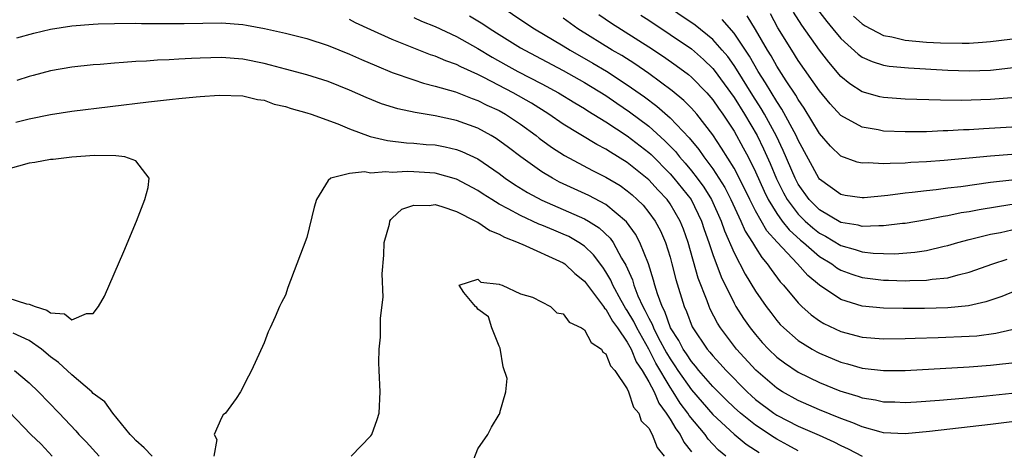
# Model space of a CAD drawing. Units: inches. Extents: x 2508000 to 2511000, y 1527000 to 1530000.
# Drawn here: x 2508832 to 2508924, y 1527668 to 1527708 of the extents above; entities that cross this region are included whole.
import ezdxf

# ---------------------------------------------------------------- set-up
doc = ezdxf.new("R2010")
doc.units = ezdxf.units.IN
doc.header["$MEASUREMENT"] = 0
doc.layers.add('LD25081527_2ft', color=112, linetype='Continuous')

msp = doc.modelspace()

# ---------------------------------------------------------------- linework, layer by layer
at = {"layer": 'LD25081527_2ft'}
for points, elevation in [([(2508925.402, 1527690.598), (2508923.658, 1527690.342), (2508921.944, 1527690.057), (2508921, 1527689.873), (2508920.243, 1527689.756), (2508919, 1527689.497), (2508918.564, 1527689.436), (2508917, 1527689.116), (2508915, 1527688.781), (2508914.763, 1527688.763), (2508913, 1527688.542), (2508912.564, 1527688.564), (2508911, 1527688.483), (2508910.604, 1527688.605), (2508909, 1527688.876), (2508907, 1527690.047), (2508906.039, 1527691), (2508905, 1527692.443), (2508904.702, 1527693), (2508903.606, 1527695.606), (2508902.956, 1527696.956), (2508901.846, 1527699), (2508901.535, 1527699.535), (2508900.754, 1527700.754), (2508899.221, 1527703.221), (2508899, 1527703.552), (2508898.398, 1527704.398), (2508897.887, 1527705), (2508897, 1527705.995), (2508895.34, 1527707.34), (2508890.593, 1527710.593)], 7044), ([(2508877, 1527709.221), (2508879.514, 1527707.514), (2508880.301, 1527707), (2508883, 1527705.411), (2508883.656, 1527705), (2508885.786, 1527703.785), (2508887.039, 1527703.04), (2508889, 1527701.76), (2508890.612, 1527700.612), (2508891.764, 1527699.764), (2508893, 1527698.666), (2508894.787, 1527696.787), (2508895.689, 1527695.689), (2508896.159, 1527695), (2508897, 1527693.888), (2508897.581, 1527693), (2508898.126, 1527692.126), (2508898.698, 1527691), (2508899.633, 1527689), (2508900.045, 1527688.045), (2508900.719, 1527687), (2508901, 1527686.518), (2508901.583, 1527685.583), (2508902.106, 1527685), (2508902.455, 1527684.455), (2508903.319, 1527683.319), (2508903.623, 1527683), (2508905, 1527681.329), (2508905.34, 1527681), (2508906.212, 1527680.212), (2508907, 1527679.652), (2508907.406, 1527679.406), (2508909, 1527678.651), (2508911, 1527678.125), (2508913, 1527677.96), (2508915, 1527677.998), (2508915.955, 1527678.045), (2508918.094, 1527678.093), (2508921, 1527678.214), (2508921.737, 1527678.263), (2508923.508, 1527678.492), (2508925, 1527678.86)], 7036), ([(2508874.22, 1527708.22), (2508875.475, 1527707.475), (2508876.171, 1527707), (2508877, 1527706.468), (2508879, 1527705.228), (2508879.396, 1527705), (2508883, 1527703.102), (2508885, 1527701.971), (2508887, 1527700.747), (2508888.026, 1527700.026), (2508889.221, 1527699.221), (2508891, 1527697.879), (2508892.513, 1527696.513), (2508893.498, 1527695.498), (2508893.887, 1527695), (2508894.412, 1527694.413), (2508895, 1527693.711), (2508895.552, 1527693), (2508896.168, 1527692.168), (2508896.884, 1527691), (2508897.786, 1527689), (2508898.093, 1527688.093), (2508899, 1527686.02), (2508900.036, 1527684.036), (2508901, 1527682.448), (2508902, 1527681), (2508902.426, 1527680.426), (2508903, 1527679.7), (2508903.326, 1527679.326), (2508903.654, 1527679), (2508905, 1527677.827), (2508906.313, 1527677), (2508906.749, 1527676.75), (2508907, 1527676.619), (2508909, 1527675.785), (2508909.626, 1527675.626), (2508911, 1527675.237), (2508913, 1527675.004), (2508915, 1527675.018), (2508921, 1527675.359), (2508923, 1527675.493), (2508923.576, 1527675.576), (2508925, 1527675.738)], 7034), ([(2508886.347, 1527708.347), (2508887.517, 1527707.518), (2508891, 1527705.303), (2508892.389, 1527704.389), (2508893.566, 1527703.566), (2508894.714, 1527702.713), (2508895, 1527702.47), (2508896.432, 1527701), (2508897, 1527700.354), (2508897.551, 1527699.551), (2508897.951, 1527699), (2508899, 1527697.406), (2508899.86, 1527695.859), (2508900.31, 1527695), (2508901, 1527693.605), (2508901.806, 1527691.806), (2508902.201, 1527691), (2508903, 1527689.701), (2508903.509, 1527689), (2508904.161, 1527688.161), (2508905.212, 1527687.212), (2508905.484, 1527687), (2508907, 1527685.692), (2508908.142, 1527685), (2508908.625, 1527684.625), (2508909, 1527684.404), (2508910.017, 1527684.017), (2508911, 1527683.701), (2508913, 1527683.462), (2508913.46, 1527683.46), (2508915, 1527683.407), (2508915.439, 1527683.439), (2508917, 1527683.455), (2508917.556, 1527683.556), (2508919, 1527683.695), (2508919.978, 1527683.978), (2508921, 1527684.213), (2508923.234, 1527685), (2508924.571, 1527685.429)], 7040), ([(2508890.264, 1527708.263), (2508891, 1527707.793), (2508893, 1527706.468), (2508895, 1527705.11), (2508896.133, 1527704.133), (2508897, 1527703.286), (2508897.131, 1527703.131), (2508899, 1527700.566), (2508899.982, 1527699), (2508901.151, 1527697), (2508901.761, 1527695.761), (2508902.38, 1527694.38), (2508902.962, 1527692.962), (2508903.628, 1527691.628), (2508903.976, 1527691), (2508905, 1527689.642), (2508905.648, 1527689), (2508906.363, 1527688.363), (2508907, 1527687.865), (2508907.571, 1527687.57), (2508909, 1527686.707), (2508910.333, 1527686.333), (2508911, 1527686.105), (2508912.008, 1527685.992), (2508913, 1527685.946), (2508914.06, 1527685.94), (2508915.921, 1527686.079), (2508917, 1527686.252), (2508918.654, 1527686.654), (2508919, 1527686.724), (2508919.931, 1527687), (2508921, 1527687.278), (2508923, 1527687.754), (2508923.932, 1527687.932), (2508925, 1527688.169)], 7042), ([(2508925, 1527695.217), (2508923, 1527695.064), (2508918.656, 1527694.656), (2508917, 1527694.539), (2508915.535, 1527694.465), (2508915, 1527694.418), (2508913.607, 1527694.393), (2508913, 1527694.343), (2508911.56, 1527694.44), (2508911, 1527694.413), (2508910.509, 1527694.508), (2508909, 1527695.076), (2508908.012, 1527696.012), (2508907, 1527697.2), (2508905.567, 1527699.567), (2508905, 1527700.363), (2508904.773, 1527700.772), (2508903.864, 1527702.136), (2508903, 1527703.482), (2508902.458, 1527704.458), (2508902.121, 1527705), (2508901, 1527706.926), (2508900.216, 1527708.216)], 7048), ([(2508925, 1527697.792), (2508922.363, 1527697.637), (2508921, 1527697.54), (2508920.473, 1527697.527), (2508919, 1527697.435), (2508918.567, 1527697.433), (2508917, 1527697.365), (2508915, 1527697.34), (2508913, 1527697.411), (2508912.478, 1527697.522), (2508911, 1527697.774), (2508909, 1527698.883), (2508907.984, 1527699.984), (2508907, 1527701.179), (2508905, 1527704.042), (2508904.389, 1527705), (2508903.093, 1527707.093), (2508902.397, 1527708.397)], 7050), ([(2508927, 1527700.691), (2508923, 1527700.38), (2508920.291, 1527700.291), (2508918.307, 1527700.307), (2508915, 1527700.414), (2508913, 1527700.561), (2508912.638, 1527700.638), (2508911, 1527701.092), (2508909.846, 1527701.847), (2508909, 1527702.545), (2508907.868, 1527703.868), (2508907, 1527704.985), (2508905.328, 1527707.328), (2508904.56, 1527708.56)], 7052), ([(2508906.811, 1527708.811), (2508907.678, 1527707.678), (2508908.257, 1527707), (2508909, 1527706.083), (2508910.621, 1527704.621), (2508911, 1527704.348), (2508911.923, 1527703.923), (2508913, 1527703.595), (2508913.504, 1527703.504), (2508915.326, 1527703.326), (2508919, 1527703.118), (2508921, 1527703.056), (2508923, 1527703.129), (2508927, 1527703.589)], 7054), ([(2508831.859, 1527706.141), (2508833.428, 1527706.572), (2508835, 1527706.961), (2508837, 1527707.272), (2508839, 1527707.43), (2508839.449, 1527707.449), (2508841, 1527707.496), (2508843, 1527707.514), (2508843.502, 1527707.502), (2508847.502, 1527707.502), (2508851, 1527707.542), (2508853, 1527707.405), (2508853.35, 1527707.35), (2508855.034, 1527707.034), (2508857, 1527706.583), (2508859, 1527706.077), (2508861, 1527705.433), (2508863, 1527704.622), (2508864.117, 1527704.116), (2508865.513, 1527703.513), (2508867, 1527702.916), (2508869, 1527702.209), (2508869.907, 1527701.907), (2508871, 1527701.64), (2508872.917, 1527701.083), (2508874.462, 1527700.462), (2508875, 1527700.288), (2508875.851, 1527699.851), (2508877, 1527699.332), (2508877.589, 1527699), (2508879, 1527698.06), (2508880.466, 1527697), (2508880.761, 1527696.761), (2508881.912, 1527695.912), (2508883.123, 1527695.123), (2508885.736, 1527693.736), (2508887, 1527693.116), (2508888.317, 1527692.316), (2508889, 1527691.829), (2508889.447, 1527691.447), (2508889.938, 1527691), (2508890.471, 1527690.471), (2508891, 1527689.811), (2508891.596, 1527689), (2508892.093, 1527688.092), (2508892.562, 1527687), (2508893, 1527685.616), (2508893.175, 1527685), (2508893.541, 1527683.541), (2508894.309, 1527681), (2508894.53, 1527680.53), (2508895.082, 1527679.082), (2508895.125, 1527679), (2508896.485, 1527677), (2508896.727, 1527676.727), (2508897, 1527676.38), (2508897.662, 1527675.662), (2508898.243, 1527675), (2508900.216, 1527673), (2508900.624, 1527672.624), (2508901, 1527672.296), (2508902.732, 1527671), (2508903, 1527670.82), (2508905, 1527669.8), (2508906.952, 1527668.952), (2508908.329, 1527668.329), (2508909, 1527667.972), (2508909.677, 1527667.677), (2508911, 1527666.982)], 7028), ([(2508925, 1527670.198), (2508923, 1527669.954), (2508917.295, 1527669.295), (2508915, 1527669.085), (2508913, 1527669.181), (2508912.766, 1527669.234), (2508911, 1527669.723), (2508910.122, 1527670.122), (2508909, 1527670.515), (2508907, 1527671.337), (2508905, 1527672.198), (2508903.543, 1527673), (2508903, 1527673.339), (2508901.031, 1527675.031), (2508899.226, 1527677), (2508897.717, 1527679), (2508897.44, 1527679.44), (2508896.757, 1527680.757), (2508896.651, 1527681), (2508896.474, 1527681.526), (2508895.647, 1527683.647), (2508894.699, 1527687), (2508894.251, 1527688.252), (2508893.959, 1527689), (2508893, 1527690.616), (2508892.721, 1527691), (2508891.881, 1527691.881), (2508891, 1527692.844), (2508889, 1527694.478), (2508887.433, 1527695.433), (2508887, 1527695.722), (2508886.154, 1527696.154), (2508883, 1527698.076), (2508881.656, 1527699), (2508880.023, 1527700.023), (2508878.305, 1527701), (2508875.579, 1527702.421), (2508875, 1527702.705), (2508873.425, 1527703.425), (2508873, 1527703.661), (2508872.002, 1527704.002), (2508871, 1527704.441), (2508870.573, 1527704.573), (2508869, 1527705.187), (2508867, 1527706), (2508865, 1527706.897), (2508863.562, 1527707.562), (2508863, 1527707.864)], 7030), ([(2508869, 1527708.064), (2508869.724, 1527707.724), (2508871, 1527707.2), (2508873, 1527706.272), (2508875, 1527705.151), (2508876.335, 1527704.335), (2508877.621, 1527703.621), (2508878.764, 1527703), (2508881, 1527701.84), (2508882.56, 1527701), (2508884.076, 1527700.076), (2508885, 1527699.532), (2508885.319, 1527699.319), (2508887, 1527698.282), (2508889, 1527696.981), (2508891, 1527695.419), (2508891.219, 1527695.219), (2508893, 1527693.426), (2508893.369, 1527693), (2508894.965, 1527691), (2508895.95, 1527689), (2508896.202, 1527688.202), (2508896.627, 1527687), (2508897, 1527685.865), (2508897.782, 1527683.782), (2508899, 1527681.298), (2508899.172, 1527681), (2508899.881, 1527679.881), (2508900.493, 1527679), (2508901, 1527678.363), (2508901.636, 1527677.636), (2508902.232, 1527677), (2508903, 1527676.267), (2508903.715, 1527675.715), (2508905, 1527674.845), (2508907, 1527673.872), (2508908.891, 1527673.109), (2508909.213, 1527673), (2508910.594, 1527672.594), (2508911, 1527672.44), (2508912.25, 1527672.25), (2508913, 1527672.08), (2508914.062, 1527672.062), (2508915, 1527672.026), (2508916.085, 1527672.086), (2508918.234, 1527672.234), (2508920.415, 1527672.415), (2508922.62, 1527672.621), (2508925, 1527672.891)], 7032), ([(2508926.62, 1527683), (2508924.062, 1527681.938), (2508922.58, 1527681.42), (2508920.947, 1527681.053), (2508919, 1527680.862), (2508916.811, 1527680.812), (2508914.815, 1527680.815), (2508913, 1527680.842), (2508911, 1527681.031), (2508909, 1527681.643), (2508907, 1527682.991), (2508905.902, 1527683.902), (2508904.927, 1527685), (2508903.018, 1527687.018), (2508902.075, 1527688.075), (2508901, 1527689.963), (2508900.467, 1527691), (2508899.994, 1527691.994), (2508899, 1527693.933), (2508897.832, 1527695.833), (2508897, 1527697.072), (2508895.506, 1527699), (2508895, 1527699.574), (2508894.295, 1527700.295), (2508893.198, 1527701.198), (2508891, 1527702.801), (2508889.705, 1527703.705), (2508888.48, 1527704.48), (2508887.57, 1527705), (2508884.377, 1527707), (2508883, 1527707.975)], 7038), ([(2508925, 1527692.839), (2508923, 1527692.608), (2508920.213, 1527692.212), (2508919, 1527692.068), (2508917.918, 1527691.918), (2508917, 1527691.826), (2508915.662, 1527691.662), (2508915, 1527691.606), (2508913.404, 1527691.403), (2508911.181, 1527691.181), (2508911, 1527691.173), (2508909.404, 1527691.404), (2508909, 1527691.48), (2508907, 1527692.921), (2508906.943, 1527693), (2508905, 1527696.558), (2508904.807, 1527697), (2508903.481, 1527699.48), (2508903, 1527700.178), (2508901.952, 1527701.952), (2508901.267, 1527703), (2508900.437, 1527704.437), (2508899, 1527706.592), (2508897.875, 1527707.875)], 7046), ([(2508910.182, 1527708.182), (2508911, 1527707.454), (2508911.266, 1527707.267), (2508913, 1527706.364), (2508913.767, 1527706.233), (2508915, 1527705.93), (2508917, 1527705.75), (2508918.324, 1527705.676), (2508920.365, 1527705.635), (2508921, 1527705.655), (2508922.268, 1527705.732), (2508923, 1527705.803), (2508925.841, 1527706.159)], 7056), ([(2508905, 1527667.484), (2508904.031, 1527668.031), (2508903, 1527668.574), (2508902.736, 1527668.735), (2508901, 1527669.9), (2508899.613, 1527671), (2508899, 1527671.548), (2508898.259, 1527672.258), (2508897, 1527673.523), (2508895.709, 1527675), (2508895.398, 1527675.398), (2508895, 1527675.845), (2508894.552, 1527676.552), (2508894.232, 1527677), (2508893.817, 1527677.817), (2508893.045, 1527679), (2508892.518, 1527680.518), (2508892.249, 1527681), (2508891.817, 1527682.183), (2508891.584, 1527683), (2508891.468, 1527683.468), (2508890.986, 1527684.986), (2508890.183, 1527687), (2508889.777, 1527687.777), (2508888.931, 1527688.931), (2508887, 1527690.546), (2508885.391, 1527691.391), (2508883, 1527692.483), (2508882.65, 1527692.649), (2508881.993, 1527693), (2508881, 1527693.599), (2508879.02, 1527695), (2508877.883, 1527695.883), (2508876.732, 1527696.732), (2508876.268, 1527697), (2508875, 1527697.683), (2508873, 1527698.396), (2508871, 1527698.832), (2508869.151, 1527699.151), (2508867.501, 1527699.501), (2508865.978, 1527699.979), (2508864.556, 1527700.556), (2508863, 1527701.255), (2508861, 1527702.059), (2508859, 1527702.672), (2508857, 1527703.206), (2508855.602, 1527703.602), (2508855, 1527703.746), (2508853, 1527704.151), (2508851, 1527704.294), (2508849, 1527704.253), (2508848.206, 1527704.206), (2508847, 1527704.166), (2508846.101, 1527704.101), (2508845, 1527704.061), (2508843.975, 1527703.975), (2508843, 1527703.931), (2508841.826, 1527703.826), (2508841, 1527703.785), (2508839.658, 1527703.658), (2508839, 1527703.617), (2508837, 1527703.392), (2508835, 1527703.047), (2508833.375, 1527702.625), (2508833, 1527702.543), (2508831.835, 1527702.166)], 7026), ([(2508831.758, 1527698.242), (2508833, 1527698.578), (2508835, 1527698.969), (2508837, 1527699.269), (2508844.171, 1527700.171), (2508846.423, 1527700.423), (2508847, 1527700.464), (2508848.632, 1527700.632), (2508849, 1527700.642), (2508850.784, 1527700.784), (2508853, 1527700.728), (2508854.372, 1527700.372), (2508855, 1527700.307), (2508855.951, 1527699.951), (2508857, 1527699.708), (2508857.528, 1527699.528), (2508859, 1527699.129), (2508859.396, 1527699), (2508861.892, 1527698.108), (2508863, 1527697.642), (2508864.925, 1527696.925), (2508866.542, 1527696.542), (2508868.329, 1527696.329), (2508869, 1527696.302), (2508870.178, 1527696.178), (2508871, 1527696.121), (2508871.938, 1527695.938), (2508873, 1527695.7), (2508873.511, 1527695.511), (2508875, 1527694.812), (2508877, 1527693.434), (2508877.58, 1527693), (2508878.424, 1527692.424), (2508879.665, 1527691.665), (2508881, 1527690.957), (2508885, 1527689.205), (2508885.353, 1527689), (2508886.367, 1527688.366), (2508887.393, 1527687.394), (2508887.665, 1527687), (2508888.469, 1527685.531), (2508888.87, 1527684.87), (2508889.48, 1527683.48), (2508889.613, 1527683), (2508889.989, 1527682.011), (2508890.456, 1527681), (2508890.656, 1527680.656), (2508891, 1527679.92), (2508891.329, 1527679.329), (2508891.441, 1527679), (2508891.893, 1527678.107), (2508892.662, 1527676.662), (2508893, 1527676.095), (2508893.455, 1527675.456), (2508893.744, 1527675), (2508895, 1527673.183), (2508897, 1527670.888), (2508899, 1527669.051), (2508900.12, 1527668.12), (2508901, 1527667.564), (2508901.333, 1527667.333)], 7024), ([(2508831, 1527681.82), (2508832.74, 1527681.26), (2508833, 1527681.222), (2508833.577, 1527681), (2508834.669, 1527680.67), (2508835, 1527680.418), (2508836.308, 1527680.308), (2508837, 1527679.762), (2508838.358, 1527680.358), (2508839, 1527680.341), (2508839.506, 1527681), (2508840.044, 1527681.956), (2508841.848, 1527686.152), (2508843.034, 1527689), (2508843.816, 1527691), (2508844.132, 1527692.132), (2508844.239, 1527693), (2508843, 1527694.642), (2508841.951, 1527695), (2508841.115, 1527695.115), (2508839.124, 1527695.124), (2508837, 1527694.992), (2508835.242, 1527694.758), (2508835, 1527694.76), (2508833.518, 1527694.482), (2508833, 1527694.422), (2508831, 1527693.856)], 7022), ([(2508898.228, 1527667), (2508897.544, 1527667.544), (2508897, 1527668.111), (2508896.584, 1527668.584), (2508896.299, 1527669), (2508894.79, 1527670.79), (2508894.67, 1527671), (2508893.951, 1527671.951), (2508893.306, 1527673), (2508893, 1527673.446), (2508891.679, 1527675.679), (2508891, 1527677), (2508889.881, 1527679), (2508889.601, 1527679.601), (2508889, 1527680.633), (2508888.843, 1527680.843), (2508888.438, 1527681.562), (2508887.65, 1527683), (2508887.462, 1527683.462), (2508887, 1527684.246), (2508886.694, 1527684.694), (2508885.841, 1527685.841), (2508885, 1527686.639), (2508884.475, 1527687), (2508883.536, 1527687.537), (2508883, 1527687.785), (2508882.129, 1527688.129), (2508881, 1527688.616), (2508880.717, 1527688.717), (2508879, 1527689.507), (2508877.853, 1527690.147), (2508877, 1527690.59), (2508876.325, 1527691), (2508875.517, 1527691.517), (2508875, 1527691.866), (2508873, 1527692.925), (2508871, 1527693.468), (2508869, 1527693.598), (2508868.377, 1527693.623), (2508867, 1527693.541), (2508866.39, 1527693.61), (2508865, 1527693.487), (2508864.391, 1527693.609), (2508863, 1527693.44), (2508861.243, 1527693), (2508861, 1527692.793), (2508859.908, 1527691), (2508859.692, 1527690.308), (2508859, 1527687.457), (2508858.045, 1527685), (2508857.231, 1527682.769), (2508857, 1527682.059), (2508856.62, 1527681.38), (2508856.444, 1527681), (2508856.023, 1527680.023), (2508855.548, 1527679), (2508855.385, 1527678.615), (2508855, 1527677.583), (2508853.812, 1527675), (2508853.525, 1527674.475), (2508852.796, 1527673), (2508852.39, 1527672.39), (2508851.387, 1527671), (2508851.159, 1527670.841), (2508851, 1527670.569), (2508850.31, 1527669), (2508850.555, 1527668.555), (2508850.287, 1527667)], 7022), ([(2508863.158, 1527667), (2508865, 1527668.892), (2508865.083, 1527669), (2508865.594, 1527670.406), (2508865.779, 1527671), (2508865.855, 1527673), (2508865.766, 1527675), (2508865.75, 1527675.75), (2508865.768, 1527677), (2508865.879, 1527678.121), (2508865.902, 1527679.902), (2508866.137, 1527681.863), (2508866.051, 1527684.051), (2508866.192, 1527685.808), (2508866.241, 1527687), (2508866.721, 1527688.721), (2508866.77, 1527689), (2508866.851, 1527689.149), (2508867, 1527689.253), (2508867.903, 1527690.097), (2508869, 1527690.478), (2508870.444, 1527690.444), (2508871, 1527690.533), (2508871.639, 1527690.361), (2508873, 1527689.892), (2508874.79, 1527689), (2508874.914, 1527688.914), (2508875, 1527688.886), (2508876.121, 1527688.121), (2508877, 1527687.776), (2508877.492, 1527687.491), (2508878.783, 1527687), (2508878.919, 1527686.919), (2508879.171, 1527686.829), (2508883, 1527685.1), (2508883.141, 1527685), (2508884.093, 1527684.093), (2508885, 1527683.36), (2508886.131, 1527681.869), (2508886.769, 1527681), (2508886.853, 1527680.853), (2508887, 1527680.733), (2508887.618, 1527679.618), (2508888.078, 1527679), (2508889, 1527677.672), (2508889.358, 1527677), (2508889.824, 1527675.824), (2508890.387, 1527675), (2508891, 1527673.946), (2508891.501, 1527673), (2508891.946, 1527671.946), (2508892.652, 1527671), (2508893, 1527670.458), (2508893.532, 1527669.532), (2508893.96, 1527669), (2508894.306, 1527668.305), (2508895, 1527667.394)], 7020), ([(2508874.262, 1527665.738), (2508875, 1527667.659), (2508875.934, 1527669), (2508876.295, 1527669.705), (2508877, 1527670.894), (2508877.096, 1527671), (2508877.075, 1527671.075), (2508877.632, 1527673), (2508877.74, 1527674.26), (2508877.365, 1527675.364), (2508877.099, 1527677.098), (2508877, 1527677.297), (2508876.311, 1527679), (2508876.018, 1527680.018), (2508875, 1527680.759), (2508874.899, 1527680.899), (2508874.799, 1527681), (2508873.705, 1527682.295), (2508873.269, 1527683), (2508875, 1527683.544), (2508875.284, 1527683.284), (2508877, 1527683.09), (2508877.053, 1527683.053), (2508877.279, 1527683), (2508879, 1527682.173), (2508880.13, 1527681.87), (2508881.817, 1527681), (2508882.41, 1527680.409), (2508883, 1527680.296), (2508883.545, 1527679.545), (2508884.717, 1527679), (2508885, 1527678.798), (2508885.621, 1527677.621), (2508886.579, 1527677), (2508886.721, 1527676.721), (2508887, 1527676.566), (2508887.431, 1527675.431), (2508887.836, 1527675), (2508889, 1527673.276), (2508889.125, 1527673), (2508889.588, 1527671.588), (2508890.086, 1527671), (2508890.307, 1527670.307), (2508891, 1527669.603), (2508891.319, 1527669), (2508891.785, 1527667.785), (2508892.457, 1527667)], 7018), ([(2508844.501, 1527667), (2508843.781, 1527667.781), (2508843, 1527668.438), (2508842.735, 1527668.735), (2508842.461, 1527669), (2508840.831, 1527671), (2508840.083, 1527672.083), (2508839, 1527672.864), (2508838.866, 1527673), (2508837, 1527674.586), (2508835.758, 1527675.758), (2508835, 1527676.289), (2508834.153, 1527677), (2508833, 1527677.805), (2508831.509, 1527678.491)], 7024), ([(2508831.64, 1527675), (2508833, 1527673.853), (2508833.876, 1527673), (2508835.815, 1527671), (2508837.361, 1527669.361), (2508837.664, 1527669), (2508838.328, 1527668.328), (2508839.55, 1527667)], 7026), ([(2508835.167, 1527667), (2508834.116, 1527668.116), (2508833.17, 1527669), (2508831.128, 1527671.129), (2508830.087, 1527672.087), (2508828.788, 1527672.788), (2508827, 1527673.035), (2508825, 1527672.738), (2508824.679, 1527672.678), (2508823, 1527672.217), (2508821.827, 1527671.827), (2508821, 1527671.533), (2508819, 1527670.577), (2508818.039, 1527669.961), (2508816.857, 1527669.144), (2508816.718, 1527669), (2508815, 1527667.501)], 7028)]:
    msp.add_lwpolyline(points, dxfattribs=dict(at, elevation=elevation))

doc.saveas('drawing.dxf')
